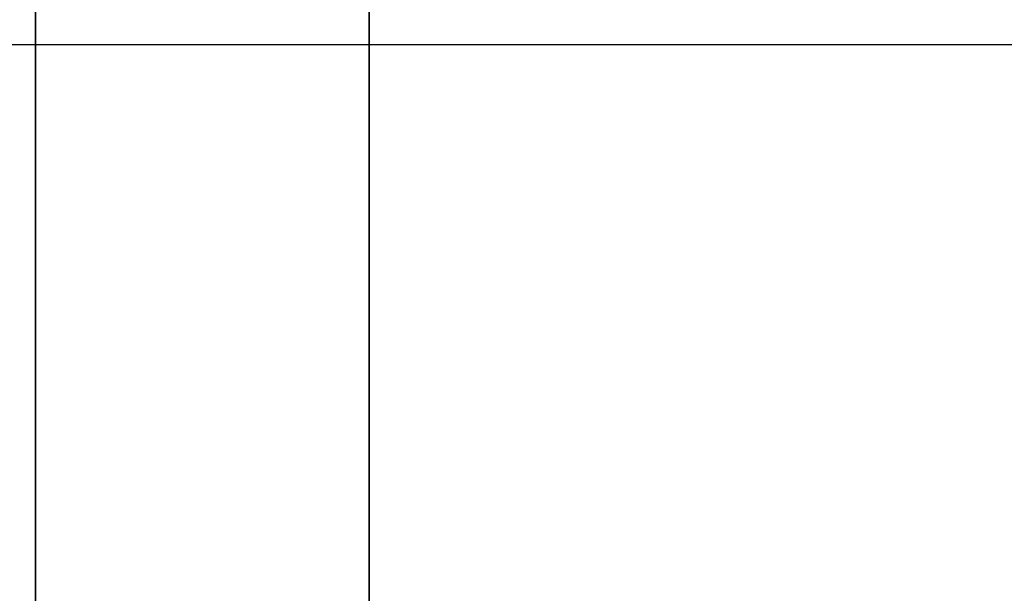
# Model space of a CAD drawing. Units: millimetres. Extents: x -448 to 177, y 1018 to 1268.
# Drawn here: x -445 to -440, y 1189 to 1192 of the extents above; entities that cross this region are included whole.
import ezdxf

# ---------------------------------------------------------------- set-up
doc = ezdxf.new("R2010")
doc.units = ezdxf.units.MM
doc.header["$MEASUREMENT"] = 0
doc.layers.get('0').update_dxf_attribs({"color": 8, "linetype": 'CONTINUOUS'})

# ---------------------------------------------------------------- blocks, each defined once
blk = doc.blocks.new('sgBrepBlock__597287488')
at = {"color": 0}
blk.add_spline([(-122.1117, 139.4737, 259.5073), (-354.9617, 139.4737, 259.5073)], degree=3, dxfattribs=at)
at = {"color": 0, "invisible_edges": 15}
for points in [[(-354.9617, 139.9339, 260.6555), (-122.1117, 139.9339, 260.6555), (-122.1117, 135.5291, 251.8096)], [(-354.9617, 135.5291, 251.8096), (-354.9617, 139.9339, 260.6555), (-122.1117, 135.5291, 251.8096)]]:
    blk.add_3dface(points, dxfattribs=at)
blk = doc.blocks.new('sgBrepBlock__597288016')
at = {"color": 0}
blk.add_polyline3d([(-351.9617, 99.6882, 384.5521), (-351.9617, 106.1061, 383.7574), (-351.9617, 112.463, 382.5691), (-351.9617, 118.7346, 380.9917), (-351.9617, 124.8973, 379.0312), (-351.9617, 130.9275, 376.6951), (-351.9617, 136.8025, 373.9921), (-351.9617, 142.5, 370.9327), (-351.9617, 147.9983, 367.5283), (-351.9617, 153.2766, 363.7918), (-351.9617, 158.3149, 359.7375), (-351.9617, 163.0941, 355.3808), (-351.9617, 167.5959, 350.738), (-351.9617, 171.8035, 345.827), (-351.9617, 175.7007, 340.6663), (-351.9617, 179.2728, 335.2754), (-351.9617, 182.5063, 329.6748), (-351.9617, 185.3889, 323.8858), (-351.9617, 187.9096, 317.9304), (-351.9617, 190.0589, 311.831), (-351.9617, 191.8287, 305.6109), (-351.9617, 193.2122, 299.2937), (-351.9617, 194.2042, 292.9033), (-351.9617, 195, 280)], dxfattribs=at)
blk.add_spline([(-350.3367, 195, 280), (-350.3367, 194.8008, 286.4639), (-350.3367, 194.2042, 292.9033), (-350.3367, 193.2122, 299.2937), (-350.3367, 191.8287, 305.6109), (-350.3367, 190.0589, 311.831), (-350.3367, 187.9096, 317.9304), (-350.3367, 185.3889, 323.8858), (-350.3367, 182.5063, 329.6748), (-350.3367, 179.2728, 335.2754), (-350.3367, 175.7007, 340.6663), (-350.3367, 171.8035, 345.827), (-350.3367, 167.5959, 350.738), (-350.3367, 163.0941, 355.3808), (-350.3367, 158.3149, 359.7375), (-350.3367, 153.2766, 363.7918), (-350.3367, 147.9983, 367.5283), (-350.3367, 142.5, 370.9327), (-350.3367, 136.8025, 373.9921), (-350.3367, 130.9275, 376.6951), (-350.3367, 124.8973, 379.0312), (-350.3367, 118.7346, 380.9917), (-350.3367, 112.463, 382.5691), (-350.3367, 106.1061, 383.7574), (-350.3367, 99.6882, 384.5521), (-350.3367, 93.2335, 384.9502), (-350.3367, 86.7665, 384.9502), (-350.3367, 80.3118, 384.5521), (-350.3367, 73.8939, 383.7574), (-350.3367, 67.537, 382.5691), (-350.3367, 61.2654, 380.9917), (-350.3367, 55.1027, 379.0312), (-350.3367, 49.0725, 376.6951), (-350.3367, 43.1975, 373.9921), (-350.3367, 37.5, 370.9327), (-350.3367, 32.0017, 367.5283), (-350.3367, 26.7234, 363.7918), (-350.3367, 21.6851, 359.7375), (-350.3367, 16.9059, 355.3808), (-350.3367, 12.4041, 350.738), (-350.3367, 8.1965, 345.827), (-350.3367, 4.2993, 340.6663), (-350.3367, 0.7272, 335.2754), (-350.3367, -2.5063, 329.6748), (-350.3367, -5.3889, 323.8858), (-350.3367, -7.9096, 317.9304), (-350.3367, -10.0589, 311.831), (-350.3367, -11.8287, 305.6109), (-350.3367, -13.2122, 299.2937), (-350.3367, -14.2042, 292.9033), (-350.3367, -15, 280)], degree=3, dxfattribs=at)
at = {"color": 0, "invisible_edges": 15}
for points in [[(-338.9617, 153.2766, 363.7918), (-351.9617, 153.2766, 363.7918), (-351.9617, 136.8025, 373.9921)], [(-338.9617, 136.8025, 373.9921), (-338.9617, 153.2766, 363.7918), (-351.9617, 136.8025, 373.9921)]]:
    blk.add_3dface(points, dxfattribs=at)
blk = doc.blocks.new('sgBrepBlock__597288544')
at = {"color": 0}
blk.add_polyline3d([(-351.9617, 96.8279, 353.6843), (-351.9617, 101.351, 353.1242), (-351.9617, 105.831, 352.2868), (-351.9617, 110.2511, 351.1751), (-351.9617, 114.5943, 349.7934), (-351.9617, 118.8442, 348.147), (-351.9617, 122.9846, 346.2421), (-351.9617, 127, 344.0859), (-351.9617, 130.875, 341.6866), (-351.9617, 134.595, 339.0533), (-351.9617, 138.1458, 336.196), (-351.9617, 141.5139, 333.1255), (-351.9617, 144.6867, 329.8535), (-351.9617, 147.652, 326.3924), (-351.9617, 150.3986, 322.7553), (-351.9617, 152.9161, 318.956), (-351.9617, 155.1949, 315.0089), (-351.9617, 157.2264, 310.9291), (-351.9617, 159.0029, 306.7319), (-351.9617, 160.5177, 302.4333), (-351.9617, 161.765, 298.0496), (-351.9617, 162.74, 293.5975), (-351.9617, 163.4391, 289.0937), (-351.9617, 164, 280)], dxfattribs=at)
at = {"color": 0, "invisible_edges": 15}
for points in [[(-351.9617, 144.6867, 329.8535), (-354.9617, 144.6867, 329.8535), (-354.9617, 134.595, 339.0533)], [(-351.9617, 134.595, 339.0533), (-351.9617, 144.6867, 329.8535), (-354.9617, 134.595, 339.0533)]]:
    blk.add_3dface(points, dxfattribs=at)
blk = doc.blocks.new('sgBrepBlock__597288896')
at = {"color": 0}
blk.add_spline([(-267.4117, 139.4737, -300.4927), (-354.9617, 139.4737, -300.4927)], degree=3, dxfattribs=at)
at = {"color": 0, "invisible_edges": 15}
for points in [[(-354.9617, 135.5291, -308.1904), (-354.9617, 139.9339, -299.3445), (-267.4117, 139.675, -300)], [(-354.9617, 135.5291, -308.1904), (-267.4117, 139.675, -300), (-267.4117, 135.2124, -308.6957)]]:
    blk.add_3dface(points, dxfattribs=at)
blk = doc.blocks.new('sgBrepBlock__597289424')
at = {"color": 0}
blk.add_polyline3d([(-351.9617, 99.6882, -175.4479), (-351.9617, 106.1061, -176.2426), (-351.9617, 112.463, -177.4309), (-351.9617, 118.7346, -179.0083), (-351.9617, 124.8973, -180.9688), (-351.9617, 130.9275, -183.3049), (-351.9617, 136.8025, -186.0079), (-351.9617, 142.5, -189.0673), (-351.9617, 147.9983, -192.4717), (-351.9617, 153.2766, -196.2082), (-351.9617, 158.3149, -200.2625), (-351.9617, 163.0941, -204.6192), (-351.9617, 167.5959, -209.262), (-351.9617, 171.8035, -214.173), (-351.9617, 175.7007, -219.3337), (-351.9617, 179.2728, -224.7246), (-351.9617, 182.5063, -230.3252), (-351.9617, 185.3889, -236.1142), (-351.9617, 187.9096, -242.0696), (-351.9617, 190.0589, -248.169), (-351.9617, 191.8287, -254.3891), (-351.9617, 193.2122, -260.7063), (-351.9617, 194.2042, -267.0967), (-351.9617, 195, -280)], dxfattribs=at)
blk.add_spline([(-350.3367, 195, -280), (-350.3367, 194.8008, -273.5361), (-350.3367, 194.2042, -267.0967), (-350.3367, 193.2122, -260.7063), (-350.3367, 191.8287, -254.3891), (-350.3367, 190.0589, -248.169), (-350.3367, 187.9096, -242.0696), (-350.3367, 185.3889, -236.1142), (-350.3367, 182.5063, -230.3252), (-350.3367, 179.2728, -224.7246), (-350.3367, 175.7007, -219.3337), (-350.3367, 171.8035, -214.173), (-350.3367, 167.5959, -209.262), (-350.3367, 163.0941, -204.6192), (-350.3367, 158.3149, -200.2625), (-350.3367, 153.2766, -196.2082), (-350.3367, 147.9983, -192.4717), (-350.3367, 142.5, -189.0673), (-350.3367, 136.8025, -186.0079), (-350.3367, 130.9275, -183.3049), (-350.3367, 124.8973, -180.9688), (-350.3367, 118.7346, -179.0083), (-350.3367, 112.463, -177.4309), (-350.3367, 106.1061, -176.2426), (-350.3367, 99.6882, -175.4479), (-350.3367, 93.2335, -175.0498), (-350.3367, 86.7665, -175.0498), (-350.3367, 80.3118, -175.4479), (-350.3367, 73.8939, -176.2426), (-350.3367, 67.537, -177.4309), (-350.3367, 61.2654, -179.0083), (-350.3367, 55.1027, -180.9688), (-350.3367, 49.0725, -183.3049), (-350.3367, 43.1975, -186.0079), (-350.3367, 37.5, -189.0673), (-350.3367, 32.0017, -192.4717), (-350.3367, 26.7234, -196.2082), (-350.3367, 21.6851, -200.2625), (-350.3367, 16.9059, -204.6192), (-350.3367, 12.4041, -209.262), (-350.3367, 8.1965, -214.173), (-350.3367, 4.2993, -219.3337), (-350.3367, 0.7272, -224.7246), (-350.3367, -2.5063, -230.3252), (-350.3367, -5.3889, -236.1142), (-350.3367, -7.9096, -242.0696), (-350.3367, -10.0589, -248.169), (-350.3367, -11.8287, -254.3891), (-350.3367, -13.2122, -260.7063), (-350.3367, -14.2042, -267.0967), (-350.3367, -15, -280)], degree=3, dxfattribs=at)
at = {"color": 0, "invisible_edges": 15}
for points in [[(-338.9617, 153.2766, -196.2082), (-351.9617, 153.2766, -196.2082), (-351.9617, 136.8025, -186.0079)], [(-338.9617, 136.8025, -186.0079), (-338.9617, 153.2766, -196.2082), (-351.9617, 136.8025, -186.0079)]]:
    blk.add_3dface(points, dxfattribs=at)
blk = doc.blocks.new('sgBrepBlock__597289952')
at = {"color": 0}
blk.add_polyline3d([(-351.9617, 96.8279, -206.3157), (-351.9617, 101.351, -206.8758), (-351.9617, 105.831, -207.7132), (-351.9617, 110.2511, -208.8249), (-351.9617, 114.5943, -210.2066), (-351.9617, 118.8442, -211.853), (-351.9617, 122.9846, -213.7579), (-351.9617, 127, -215.9141), (-351.9617, 130.875, -218.3134), (-351.9617, 134.595, -220.9467), (-351.9617, 138.1458, -223.804), (-351.9617, 141.5139, -226.8745), (-351.9617, 144.6867, -230.1465), (-351.9617, 147.652, -233.6076), (-351.9617, 150.3986, -237.2447), (-351.9617, 152.9161, -241.044), (-351.9617, 155.1949, -244.9911), (-351.9617, 157.2264, -249.0709), (-351.9617, 159.0029, -253.2681), (-351.9617, 160.5177, -257.5667), (-351.9617, 161.765, -261.9504), (-351.9617, 162.74, -266.4025), (-351.9617, 163.4391, -270.9063), (-351.9617, 164, -280)], dxfattribs=at)
at = {"color": 0, "invisible_edges": 15}
for points in [[(-351.9617, 144.6867, -230.1465), (-354.9617, 144.6867, -230.1465), (-354.9617, 134.595, -220.9467)], [(-351.9617, 134.595, -220.9467), (-351.9617, 144.6867, -230.1465), (-354.9617, 134.595, -220.9467)]]:
    blk.add_3dface(points, dxfattribs=at)
blk = doc.blocks.new('sgBrepBlock__597300688')
at = {"color": 0}
blk.add_polyline3d([(-351.9617, 164, -280), (-351.9617, 163.8596, -284.5555), (-351.9617, 163.4391, -289.0937), (-351.9617, 162.74, -293.5975), (-351.9617, 161.765, -298.0496), (-351.9617, 160.5177, -302.4333), (-351.9617, 159.0029, -306.7319), (-351.9617, 157.2264, -310.9291), (-351.9617, 155.1949, -315.0089), (-351.9617, 152.9161, -318.956), (-351.9617, 150.3986, -322.7553), (-351.9617, 147.652, -326.3924), (-351.9617, 144.6867, -329.8535), (-351.9617, 141.5139, -333.1255), (-351.9617, 138.1458, -336.196), (-351.9617, 134.595, -339.0533), (-351.9617, 130.875, -341.6866), (-351.9617, 127, -344.0859)], dxfattribs=at)
at = {"color": 0, "invisible_edges": 15}
for points in [[(-351.9617, 144.6867, -329.8535), (-354.9617, 134.595, -339.0533), (-354.9617, 144.6867, -329.8535)], [(-351.9617, 144.6867, -329.8535), (-351.9617, 134.595, -339.0533), (-354.9617, 134.595, -339.0533)]]:
    blk.add_3dface(points, dxfattribs=at)
blk = doc.blocks.new('sgBrepBlock__597301216')
at = {"color": 0}
blk.add_polyline3d([(-351.9617, 171.8035, -345.827), (-351.9617, 167.5959, -350.738), (-351.9617, 163.0941, -355.3808), (-351.9617, 158.3149, -359.7375), (-351.9617, 153.2766, -363.7918), (-351.9617, 147.9983, -367.5283), (-351.9617, 142.5, -370.9327), (-351.9617, 136.8025, -373.9921), (-351.9617, 130.9275, -376.6951), (-351.9617, 124.8973, -379.0312), (-351.9617, 118.7346, -380.9917), (-351.9617, 112.463, -382.5691), (-351.9617, 106.1061, -383.7574), (-351.9617, 99.6882, -384.5521)], dxfattribs=at)
blk.add_spline([(-350.3367, -15, -280), (-350.3367, -14.8008, -286.4639), (-350.3367, -14.2042, -292.9033), (-350.3367, -13.2122, -299.2937), (-350.3367, -11.8287, -305.6109), (-350.3367, -10.0589, -311.831), (-350.3367, -7.9096, -317.9304), (-350.3367, -5.3889, -323.8858), (-350.3367, -2.5063, -329.6748), (-350.3367, 0.7272, -335.2754), (-350.3367, 4.2993, -340.6663), (-350.3367, 8.1965, -345.827), (-350.3367, 12.4041, -350.738), (-350.3367, 16.9059, -355.3808), (-350.3367, 21.6851, -359.7375), (-350.3367, 26.7234, -363.7918), (-350.3367, 32.0017, -367.5283), (-350.3367, 37.5, -370.9327), (-350.3367, 43.1975, -373.9921), (-350.3367, 49.0725, -376.6951), (-350.3367, 55.1027, -379.0312), (-350.3367, 61.2654, -380.9917), (-350.3367, 67.537, -382.5691), (-350.3367, 73.8939, -383.7574), (-350.3367, 80.3118, -384.5521), (-350.3367, 86.7665, -384.9502), (-350.3367, 93.2335, -384.9502), (-350.3367, 99.6882, -384.5521), (-350.3367, 106.1061, -383.7574), (-350.3367, 112.463, -382.5691), (-350.3367, 118.7346, -380.9917), (-350.3367, 124.8973, -379.0312), (-350.3367, 130.9275, -376.6951), (-350.3367, 136.8025, -373.9921), (-350.3367, 142.5, -370.9327), (-350.3367, 147.9983, -367.5283), (-350.3367, 153.2766, -363.7918), (-350.3367, 158.3149, -359.7375), (-350.3367, 163.0941, -355.3808), (-350.3367, 167.5959, -350.738), (-350.3367, 171.8035, -345.827), (-350.3367, 175.7007, -340.6663), (-350.3367, 179.2728, -335.2754), (-350.3367, 182.5063, -329.6748), (-350.3367, 185.3889, -323.8858), (-350.3367, 187.9096, -317.9304), (-350.3367, 190.0589, -311.831), (-350.3367, 191.8287, -305.6109), (-350.3367, 193.2122, -299.2937), (-350.3367, 194.2042, -292.9033), (-350.3367, 195, -280)], degree=3, dxfattribs=at)
at = {"color": 0, "invisible_edges": 15}
for points in [[(-338.9617, 136.8025, -373.9921), (-351.9617, 136.8025, -373.9921), (-351.9617, 153.2766, -363.7918)], [(-338.9617, 153.2766, -363.7918), (-338.9617, 136.8025, -373.9921), (-351.9617, 153.2766, -363.7918)], [(-338.9617, 136.8025, -373.9921), (-351.9617, 118.7346, -380.9917), (-351.9617, 136.8025, -373.9921)], [(-338.9617, 136.8025, -373.9921), (-338.9617, 118.7346, -380.9917), (-351.9617, 118.7346, -380.9917)]]:
    blk.add_3dface(points, dxfattribs=at)
blk = doc.blocks.new('sgBrepBlock__597301568')
at = {"color": 0}
for points in [[(-351.9617, 171.8035, -345.827), (-351.9617, 167.5959, -350.738), (-351.9617, 163.0941, -355.3808), (-351.9617, 158.3149, -359.7375), (-351.9617, 153.2766, -363.7918), (-351.9617, 147.9983, -367.5283), (-351.9617, 142.5, -370.9327), (-351.9617, 136.8025, -373.9921), (-351.9617, 130.9275, -376.6951), (-351.9617, 124.8973, -379.0312), (-351.9617, 118.7346, -380.9917), (-351.9617, 112.463, -382.5691), (-351.9617, 106.1061, -383.7574), (-351.9617, 99.6882, -384.5521)], [(-351.9617, 99.6882, -175.4479), (-351.9617, 106.1061, -176.2426), (-351.9617, 112.463, -177.4309), (-351.9617, 118.7346, -179.0083), (-351.9617, 124.8973, -180.9688), (-351.9617, 130.9275, -183.3049), (-351.9617, 136.8025, -186.0079), (-351.9617, 142.5, -189.0673), (-351.9617, 147.9983, -192.4717), (-351.9617, 153.2766, -196.2082), (-351.9617, 158.3149, -200.2625), (-351.9617, 163.0941, -204.6192), (-351.9617, 167.5959, -209.262), (-351.9617, 171.8035, -214.173), (-351.9617, 175.7007, -219.3337), (-351.9617, 179.2728, -224.7246), (-351.9617, 182.5063, -230.3252), (-351.9617, 185.3889, -236.1142), (-351.9617, 187.9096, -242.0696), (-351.9617, 190.0589, -248.169), (-351.9617, 191.8287, -254.3891), (-351.9617, 193.2122, -260.7063), (-351.9617, 194.2042, -267.0967), (-351.9617, 195, -280)], [(-351.9617, 164, -280), (-351.9617, 163.8596, -284.5555), (-351.9617, 163.4391, -289.0937), (-351.9617, 162.74, -293.5975), (-351.9617, 161.765, -298.0496), (-351.9617, 160.5177, -302.4333), (-351.9617, 159.0029, -306.7319), (-351.9617, 157.2264, -310.9291), (-351.9617, 155.1949, -315.0089), (-351.9617, 152.9161, -318.956), (-351.9617, 150.3986, -322.7553), (-351.9617, 147.652, -326.3924), (-351.9617, 144.6867, -329.8535), (-351.9617, 141.5139, -333.1255), (-351.9617, 138.1458, -336.196), (-351.9617, 134.595, -339.0533), (-351.9617, 130.875, -341.6866), (-351.9617, 127, -344.0859)], [(-351.9617, 96.8279, -206.3157), (-351.9617, 101.351, -206.8758), (-351.9617, 105.831, -207.7132), (-351.9617, 110.2511, -208.8249), (-351.9617, 114.5943, -210.2066), (-351.9617, 118.8442, -211.853), (-351.9617, 122.9846, -213.7579), (-351.9617, 127, -215.9141), (-351.9617, 130.875, -218.3134), (-351.9617, 134.595, -220.9467), (-351.9617, 138.1458, -223.804), (-351.9617, 141.5139, -226.8745), (-351.9617, 144.6867, -230.1465), (-351.9617, 147.652, -233.6076), (-351.9617, 150.3986, -237.2447), (-351.9617, 152.9161, -241.044), (-351.9617, 155.1949, -244.9911), (-351.9617, 157.2264, -249.0709), (-351.9617, 159.0029, -253.2681), (-351.9617, 160.5177, -257.5667), (-351.9617, 161.765, -261.9504), (-351.9617, 162.74, -266.4025), (-351.9617, 163.4391, -270.9063), (-351.9617, 164, -280)]]:
    blk.add_polyline3d(points, dxfattribs=at)
at = {"color": 0, "invisible_edges": 15}
for points in [[(-351.9617, 146.0934, -348.1615), (-351.9617, 153.2766, -363.7918), (-351.9617, 136.8025, -373.9921)], [(-351.9617, 136.8025, -186.0079), (-351.9617, 153.2766, -196.2082), (-351.9617, 146.0934, -211.8385)], [(-351.9617, 144.6813, -347.2872), (-351.9617, 146.0934, -348.1615), (-351.9617, 136.8025, -373.9921)], [(-351.9617, 136.8025, -186.0079), (-351.9617, 146.0934, -211.8385), (-351.9617, 144.6813, -212.7128)], [(-351.9617, 134.595, -339.0533), (-351.9617, 144.6867, -329.8535), (-351.9617, 142.453, -335.3671)], [(-351.9617, 134.595, -220.9467), (-351.9617, 142.453, -224.6329), (-351.9617, 144.6867, -230.1465)], [(-351.9617, 143.4539, -346.1683), (-351.9617, 144.6813, -347.2872), (-351.9617, 136.8025, -373.9921)], [(-351.9617, 136.8025, -186.0079), (-351.9617, 144.6813, -212.7128), (-351.9617, 143.4539, -213.8317)], [(-351.9617, 122.9846, -346.2421), (-351.9617, 143.4539, -346.1683), (-351.9617, 136.8025, -373.9921)], [(-351.9617, 122.9846, -346.2421), (-351.9617, 142.453, -344.8429), (-351.9617, 143.4539, -346.1683)], [(-351.9617, 122.9846, -213.7579), (-351.9617, 143.4539, -213.8317), (-351.9617, 142.453, -215.1571)], [(-351.9617, 136.8025, -186.0079), (-351.9617, 143.4539, -213.8317), (-351.9617, 122.9846, -213.7579)], [(-351.9617, 134.595, -339.0533), (-351.9617, 141.7127, -343.3562), (-351.9617, 142.453, -344.8429)], [(-351.9617, 134.595, -339.0533), (-351.9617, 142.453, -335.3671), (-351.9617, 141.7127, -336.8538)], [(-351.9617, 122.9846, -346.2421), (-351.9617, 134.595, -339.0533), (-351.9617, 142.453, -344.8429)], [(-351.9617, 134.595, -220.9467), (-351.9617, 142.453, -215.1571), (-351.9617, 141.7127, -216.6438)], [(-351.9617, 134.595, -220.9467), (-351.9617, 141.7127, -223.1462), (-351.9617, 142.453, -224.6329)], [(-351.9617, 122.9846, -213.7579), (-351.9617, 142.453, -215.1571), (-351.9617, 134.595, -220.9467)], [(-351.9617, 134.595, -339.0533), (-351.9617, 141.2582, -341.7587), (-351.9617, 141.7127, -343.3562)], [(-351.9617, 134.595, -339.0533), (-351.9617, 141.7127, -336.8538), (-351.9617, 141.2582, -338.4513)], [(-351.9617, 134.595, -220.9467), (-351.9617, 141.7127, -216.6438), (-351.9617, 141.2582, -218.2413)], [(-351.9617, 134.595, -220.9467), (-351.9617, 141.2582, -221.5487), (-351.9617, 141.7127, -223.1462)], [(-351.9617, 134.595, -339.0533), (-351.9617, 141.105, -340.105), (-351.9617, 141.2582, -341.7587)], [(-351.9617, 134.595, -339.0533), (-351.9617, 141.2582, -338.4513), (-351.9617, 141.105, -340.105)], [(-351.9617, 134.595, -220.9467), (-351.9617, 141.2582, -218.2413), (-351.9617, 141.105, -219.895)], [(-351.9617, 134.595, -220.9467), (-351.9617, 141.105, -219.895), (-351.9617, 141.2582, -221.5487)], [(-351.9617, 122.9846, -346.2421), (-351.9617, 136.8025, -373.9921), (-351.9617, 118.7346, -380.9917)], [(-351.9617, 118.7346, -179.0083), (-351.9617, 136.8025, -186.0079), (-351.9617, 122.9846, -213.7579)]]:
    blk.add_3dface(points, dxfattribs=at)
blk = doc.blocks.new('sgBrepBlock__597301920')
at = {"color": 0}
blk.add_spline([(-122.1117, 139.4737, -259.5073), (-354.9617, 139.4737, -259.5073)], degree=3, dxfattribs=at)
at = {"color": 0, "invisible_edges": 15}
for points in [[(-354.9617, 139.9339, -260.6555), (-122.1117, 135.5291, -251.8096), (-122.1117, 139.9339, -260.6555)], [(-354.9617, 139.9339, -260.6555), (-354.9617, 135.5291, -251.8096), (-122.1117, 135.5291, -251.8096)]]:
    blk.add_3dface(points, dxfattribs=at)
blk = doc.blocks.new('sgBrepBlock__597302624')
at = {"color": 0}
blk.add_polyline3d([(-351.9617, 164, 280), (-351.9617, 163.8596, 275.4445), (-351.9617, 163.4391, 270.9063), (-351.9617, 162.74, 266.4025), (-351.9617, 161.765, 261.9504), (-351.9617, 160.5177, 257.5667), (-351.9617, 159.0029, 253.2681), (-351.9617, 157.2264, 249.0709), (-351.9617, 155.1949, 244.9911), (-351.9617, 152.9161, 241.044), (-351.9617, 150.3986, 237.2447), (-351.9617, 147.652, 233.6076), (-351.9617, 144.6867, 230.1465), (-351.9617, 141.5139, 226.8745), (-351.9617, 138.1458, 223.804), (-351.9617, 134.595, 220.9467), (-351.9617, 130.875, 218.3134), (-351.9617, 127, 215.9141)], dxfattribs=at)
at = {"color": 0, "invisible_edges": 15}
for points in [[(-351.9617, 144.6867, 230.1465), (-354.9617, 134.595, 220.9467), (-354.9617, 144.6867, 230.1465)], [(-351.9617, 144.6867, 230.1465), (-351.9617, 134.595, 220.9467), (-354.9617, 134.595, 220.9467)]]:
    blk.add_3dface(points, dxfattribs=at)
blk = doc.blocks.new('sgBrepBlock__597303152')
at = {"color": 0}
blk.add_polyline3d([(-351.9617, 171.8035, 214.173), (-351.9617, 167.5959, 209.262), (-351.9617, 163.0941, 204.6192), (-351.9617, 158.3149, 200.2625), (-351.9617, 153.2766, 196.2082), (-351.9617, 147.9983, 192.4717), (-351.9617, 142.5, 189.0673), (-351.9617, 136.8025, 186.0079), (-351.9617, 130.9275, 183.3049), (-351.9617, 124.8973, 180.9688), (-351.9617, 118.7346, 179.0083), (-351.9617, 112.463, 177.4309), (-351.9617, 106.1061, 176.2426), (-351.9617, 99.6882, 175.4479)], dxfattribs=at)
blk.add_spline([(-350.3367, -15, 280), (-350.3367, -14.8008, 273.5361), (-350.3367, -14.2042, 267.0967), (-350.3367, -13.2122, 260.7063), (-350.3367, -11.8287, 254.3891), (-350.3367, -10.0589, 248.169), (-350.3367, -7.9096, 242.0696), (-350.3367, -5.3889, 236.1142), (-350.3367, -2.5063, 230.3252), (-350.3367, 0.7272, 224.7246), (-350.3367, 4.2993, 219.3337), (-350.3367, 8.1965, 214.173), (-350.3367, 12.4041, 209.262), (-350.3367, 16.9059, 204.6192), (-350.3367, 21.6851, 200.2625), (-350.3367, 26.7234, 196.2082), (-350.3367, 32.0017, 192.4717), (-350.3367, 37.5, 189.0673), (-350.3367, 43.1975, 186.0079), (-350.3367, 49.0725, 183.3049), (-350.3367, 55.1027, 180.9688), (-350.3367, 61.2654, 179.0083), (-350.3367, 67.537, 177.4309), (-350.3367, 73.8939, 176.2426), (-350.3367, 80.3118, 175.4479), (-350.3367, 86.7665, 175.0498), (-350.3367, 93.2335, 175.0498), (-350.3367, 99.6882, 175.4479), (-350.3367, 106.1061, 176.2426), (-350.3367, 112.463, 177.4309), (-350.3367, 118.7346, 179.0083), (-350.3367, 124.8973, 180.9688), (-350.3367, 130.9275, 183.3049), (-350.3367, 136.8025, 186.0079), (-350.3367, 142.5, 189.0673), (-350.3367, 147.9983, 192.4717), (-350.3367, 153.2766, 196.2082), (-350.3367, 158.3149, 200.2625), (-350.3367, 163.0941, 204.6192), (-350.3367, 167.5959, 209.262), (-350.3367, 171.8035, 214.173), (-350.3367, 175.7007, 219.3337), (-350.3367, 179.2728, 224.7246), (-350.3367, 182.5063, 230.3252), (-350.3367, 185.3889, 236.1142), (-350.3367, 187.9096, 242.0696), (-350.3367, 190.0589, 248.169), (-350.3367, 191.8287, 254.3891), (-350.3367, 193.2122, 260.7063), (-350.3367, 194.2042, 267.0967), (-350.3367, 195, 280)], degree=3, dxfattribs=at)
at = {"color": 0, "invisible_edges": 15}
for points in [[(-338.9617, 136.8025, 186.0079), (-351.9617, 136.8025, 186.0079), (-351.9617, 153.2766, 196.2082)], [(-338.9617, 153.2766, 196.2082), (-338.9617, 136.8025, 186.0079), (-351.9617, 153.2766, 196.2082)], [(-338.9617, 136.8025, 186.0079), (-351.9617, 118.7346, 179.0083), (-351.9617, 136.8025, 186.0079)], [(-338.9617, 136.8025, 186.0079), (-338.9617, 118.7346, 179.0083), (-351.9617, 118.7346, 179.0083)]]:
    blk.add_3dface(points, dxfattribs=at)
blk = doc.blocks.new('sgBrepBlock__597303504')
at = {"color": 0}
for points in [[(-351.9617, 171.8035, 214.173), (-351.9617, 167.5959, 209.262), (-351.9617, 163.0941, 204.6192), (-351.9617, 158.3149, 200.2625), (-351.9617, 153.2766, 196.2082), (-351.9617, 147.9983, 192.4717), (-351.9617, 142.5, 189.0673), (-351.9617, 136.8025, 186.0079), (-351.9617, 130.9275, 183.3049), (-351.9617, 124.8973, 180.9688), (-351.9617, 118.7346, 179.0083), (-351.9617, 112.463, 177.4309), (-351.9617, 106.1061, 176.2426), (-351.9617, 99.6882, 175.4479)], [(-351.9617, 99.6882, 384.5521), (-351.9617, 106.1061, 383.7574), (-351.9617, 112.463, 382.5691), (-351.9617, 118.7346, 380.9917), (-351.9617, 124.8973, 379.0312), (-351.9617, 130.9275, 376.6951), (-351.9617, 136.8025, 373.9921), (-351.9617, 142.5, 370.9327), (-351.9617, 147.9983, 367.5283), (-351.9617, 153.2766, 363.7918), (-351.9617, 158.3149, 359.7375), (-351.9617, 163.0941, 355.3808), (-351.9617, 167.5959, 350.738), (-351.9617, 171.8035, 345.827), (-351.9617, 175.7007, 340.6663), (-351.9617, 179.2728, 335.2754), (-351.9617, 182.5063, 329.6748), (-351.9617, 185.3889, 323.8858), (-351.9617, 187.9096, 317.9304), (-351.9617, 190.0589, 311.831), (-351.9617, 191.8287, 305.6109), (-351.9617, 193.2122, 299.2937), (-351.9617, 194.2042, 292.9033), (-351.9617, 195, 280)], [(-351.9617, 164, 280), (-351.9617, 163.8596, 275.4445), (-351.9617, 163.4391, 270.9063), (-351.9617, 162.74, 266.4025), (-351.9617, 161.765, 261.9504), (-351.9617, 160.5177, 257.5667), (-351.9617, 159.0029, 253.2681), (-351.9617, 157.2264, 249.0709), (-351.9617, 155.1949, 244.9911), (-351.9617, 152.9161, 241.044), (-351.9617, 150.3986, 237.2447), (-351.9617, 147.652, 233.6076), (-351.9617, 144.6867, 230.1465), (-351.9617, 141.5139, 226.8745), (-351.9617, 138.1458, 223.804), (-351.9617, 134.595, 220.9467), (-351.9617, 130.875, 218.3134), (-351.9617, 127, 215.9141)], [(-351.9617, 96.8279, 353.6843), (-351.9617, 101.351, 353.1242), (-351.9617, 105.831, 352.2868), (-351.9617, 110.2511, 351.1751), (-351.9617, 114.5943, 349.7934), (-351.9617, 118.8442, 348.147), (-351.9617, 122.9846, 346.2421), (-351.9617, 127, 344.0859), (-351.9617, 130.875, 341.6866), (-351.9617, 134.595, 339.0533), (-351.9617, 138.1458, 336.196), (-351.9617, 141.5139, 333.1255), (-351.9617, 144.6867, 329.8535), (-351.9617, 147.652, 326.3924), (-351.9617, 150.3986, 322.7553), (-351.9617, 152.9161, 318.956), (-351.9617, 155.1949, 315.0089), (-351.9617, 157.2264, 310.9291), (-351.9617, 159.0029, 306.7319), (-351.9617, 160.5177, 302.4333), (-351.9617, 161.765, 298.0496), (-351.9617, 162.74, 293.5975), (-351.9617, 163.4391, 289.0937), (-351.9617, 164, 280)]]:
    blk.add_polyline3d(points, dxfattribs=at)
at = {"color": 0, "invisible_edges": 15}
for points in [[(-351.9617, 146.0934, 211.8385), (-351.9617, 153.2766, 196.2082), (-351.9617, 136.8025, 186.0079)], [(-351.9617, 136.8025, 373.9921), (-351.9617, 153.2766, 363.7918), (-351.9617, 146.0934, 348.1615)], [(-351.9617, 144.6813, 212.7128), (-351.9617, 146.0934, 211.8385), (-351.9617, 136.8025, 186.0079)], [(-351.9617, 136.8025, 373.9921), (-351.9617, 146.0934, 348.1615), (-351.9617, 144.6813, 347.2872)], [(-351.9617, 134.595, 220.9467), (-351.9617, 144.6867, 230.1465), (-351.9617, 142.453, 224.6329)], [(-351.9617, 134.595, 339.0533), (-351.9617, 142.453, 335.3671), (-351.9617, 144.6867, 329.8535)], [(-351.9617, 143.4539, 213.8317), (-351.9617, 144.6813, 212.7128), (-351.9617, 136.8025, 186.0079)], [(-351.9617, 136.8025, 373.9921), (-351.9617, 144.6813, 347.2872), (-351.9617, 143.4539, 346.1683)], [(-351.9617, 122.9846, 213.7579), (-351.9617, 142.453, 215.1571), (-351.9617, 143.4539, 213.8317)], [(-351.9617, 122.9846, 213.7579), (-351.9617, 143.4539, 213.8317), (-351.9617, 136.8025, 186.0079)], [(-351.9617, 122.9846, 346.2421), (-351.9617, 143.4539, 346.1683), (-351.9617, 142.453, 344.8429)], [(-351.9617, 136.8025, 373.9921), (-351.9617, 143.4539, 346.1683), (-351.9617, 122.9846, 346.2421)], [(-351.9617, 134.595, 220.9467), (-351.9617, 142.453, 224.6329), (-351.9617, 141.7127, 223.1462)], [(-351.9617, 134.595, 220.9467), (-351.9617, 141.7127, 216.6438), (-351.9617, 142.453, 215.1571)], [(-351.9617, 122.9846, 213.7579), (-351.9617, 134.595, 220.9467), (-351.9617, 142.453, 215.1571)], [(-351.9617, 134.595, 339.0533), (-351.9617, 141.7127, 336.8538), (-351.9617, 142.453, 335.3671)], [(-351.9617, 134.595, 339.0533), (-351.9617, 142.453, 344.8429), (-351.9617, 141.7127, 343.3562)], [(-351.9617, 122.9846, 346.2421), (-351.9617, 142.453, 344.8429), (-351.9617, 134.595, 339.0533)], [(-351.9617, 134.595, 220.9467), (-351.9617, 141.7127, 223.1462), (-351.9617, 141.2582, 221.5487)], [(-351.9617, 134.595, 220.9467), (-351.9617, 141.2582, 218.2413), (-351.9617, 141.7127, 216.6438)], [(-351.9617, 134.595, 339.0533), (-351.9617, 141.2582, 338.4513), (-351.9617, 141.7127, 336.8538)], [(-351.9617, 134.595, 339.0533), (-351.9617, 141.7127, 343.3562), (-351.9617, 141.2582, 341.7587)], [(-351.9617, 134.595, 220.9467), (-351.9617, 141.2582, 221.5487), (-351.9617, 141.105, 219.895)], [(-351.9617, 134.595, 220.9467), (-351.9617, 141.105, 219.895), (-351.9617, 141.2582, 218.2413)], [(-351.9617, 134.595, 339.0533), (-351.9617, 141.105, 340.105), (-351.9617, 141.2582, 338.4513)], [(-351.9617, 134.595, 339.0533), (-351.9617, 141.2582, 341.7587), (-351.9617, 141.105, 340.105)], [(-351.9617, 122.9846, 213.7579), (-351.9617, 136.8025, 186.0079), (-351.9617, 118.7346, 179.0083)], [(-351.9617, 118.7346, 380.9917), (-351.9617, 136.8025, 373.9921), (-351.9617, 122.9846, 346.2421)]]:
    blk.add_3dface(points, dxfattribs=at)
blk = doc.blocks.new('sgBrepBlock__597303856')
at = {"color": 0}
blk.add_spline([(-122.1117, 139.4737, 300.4927), (-354.9617, 139.4737, 300.4927)], degree=3, dxfattribs=at)
at = {"color": 0, "invisible_edges": 15}
for points in [[(-354.9617, 139.9339, 299.3445), (-122.1117, 135.5291, 308.1904), (-122.1117, 139.9339, 299.3445)], [(-354.9617, 139.9339, 299.3445), (-354.9617, 135.5291, 308.1904), (-122.1117, 135.5291, 308.1904)]]:
    blk.add_3dface(points, dxfattribs=at)
blk = doc.blocks.new('sgBrepBlock_ov_dn100_l+r_598989264')
at = {"color": 0}
for name in ['sgBrepBlock__597288016', 'sgBrepBlock__597289424', 'sgBrepBlock__597301216', 'sgBrepBlock__597301568', 'sgBrepBlock__597303152', 'sgBrepBlock__597303504', 'sgBrepBlock__597288544', 'sgBrepBlock__597289952', 'sgBrepBlock__597300688', 'sgBrepBlock__597302624', 'sgBrepBlock__597287488', 'sgBrepBlock__597288896', 'sgBrepBlock__597301920', 'sgBrepBlock__597303856']:
    blk.add_blockref(name, (0, 0), dxfattribs=at)

msp = doc.modelspace()

# ---------------------------------------------------------------- block references
at = {"color": 0}
msp.add_blockref('sgBrepBlock_ov_dn100_l+r_598989264', (-92.9479, 1052.6043), dxfattribs=at)

doc.saveas('drawing.dxf')
